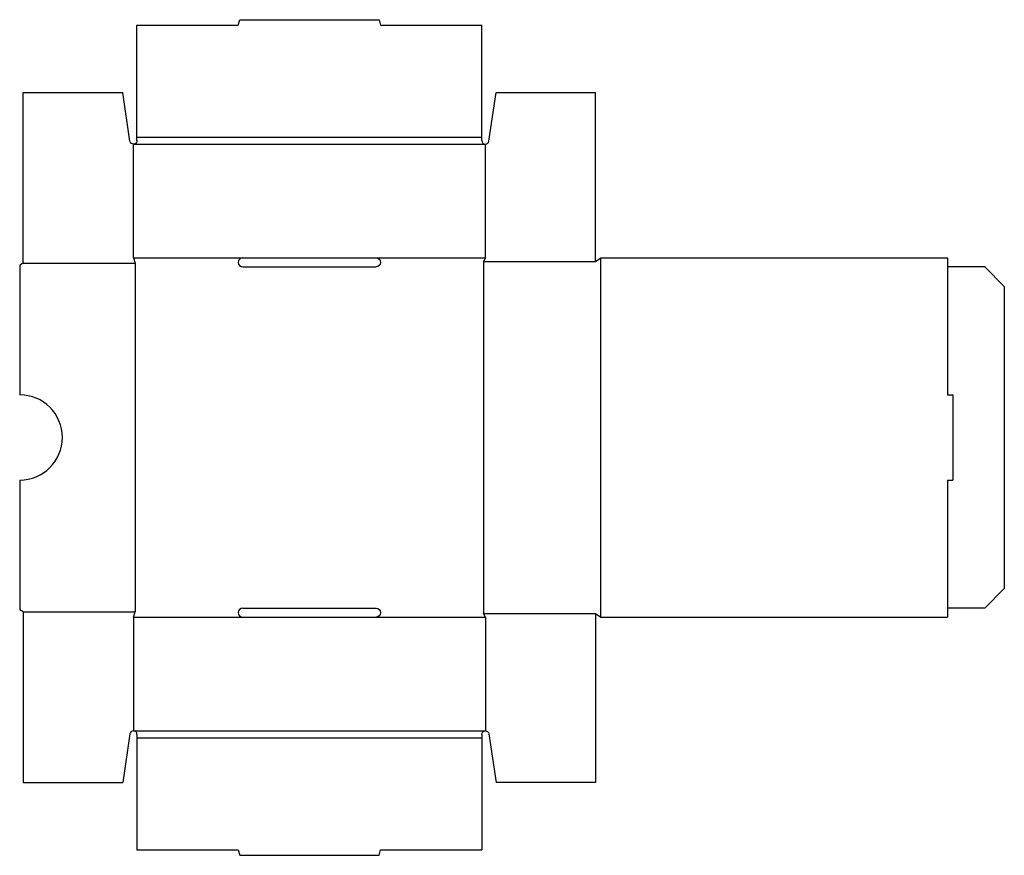
# Model space of a CAD drawing. Extents: x 0 to 17.3, y -4.3 to 10.4.
import ezdxf

# ---------------------------------------------------------------- set-up
doc = ezdxf.new("R2010")
doc.units = 0
doc.header["$MEASUREMENT"] = 0
doc.layers.add('CREASE', color=7, linetype='CONTINUOUS')
doc.layers.add('THRU-CUT', color=7, linetype='CONTINUOUS')

msp = doc.modelspace()

# ---------------------------------------------------------------- linework, layer by layer
at = {"layer": 'CREASE', "color": 3}
for p, q in [((2.062, 8.344), (8.125, 8.344)), ((2, 8.219), (8.188, 8.219)), ((0.062, 6.125), (2.031, 6.125)), ((2, 6.219), (3.922, 6.219)), ((2.031, 6.125), (2.031, 0)), ((6.266, 6.219), (8.188, 6.219)), ((8.156, 6.156), (10.125, 6.156)), ((8.156, 6.156), (8.156, -0.031)), ((10.219, -0.094), (10.219, 6.219)), ((16.312, 6.063), (16.312, 3.813)), ((16.312, 2.313), (16.312, 0.062)), ((0.062, 0), (2.031, 0)), ((2, -0.094), (3.922, -0.094)), ((6.266, -0.094), (8.188, -0.094)), ((8.156, -0.031), (10.125, -0.031)), ((2, -2.094), (8.188, -2.094)), ((2.062, -2.219), (8.125, -2.219))]:
    msp.add_line(p, q, dxfattribs=at)
at = {"layer": 'THRU-CUT', "color": 5}
for p, q in [((3.844, 10.312), (3.869, 10.406)), ((3.869, 10.406), (6.319, 10.406)), ((6.319, 10.406), (6.344, 10.312)), ((2.062, 8.344), (2.062, 10.312)), ((2.062, 10.312), (3.844, 10.312)), ((6.344, 10.312), (8.125, 10.312)), ((8.125, 8.344), (8.125, 10.312)), ((0.062, 6.125), (0.062, 9.125)), ((0.062, 9.125), (1.812, 9.125)), ((1.938, 8.272), (1.812, 9.125)), ((8.249, 8.272), (8.375, 9.125)), ((8.375, 9.125), (10.125, 9.125)), ((10.125, 6.156), (10.125, 9.125)), ((2.062, 8.281), (2.062, 8.344)), ((8.125, 8.281), (8.125, 8.344)), ((2, 6.219), (2, 8.219)), ((8.188, 6.219), (8.188, 8.219)), ((0.062, 6.125), (0, 6.094)), ((0, 6.094), (0, 3.813)), ((2, 6.219), (2.031, 6.125)), ((3.922, 6.219), (6.266, 6.219)), ((3.922, 6.063), (6.266, 6.063)), ((8.188, 6.219), (8.156, 6.156)), ((10.125, 6.156), (10.219, 6.219)), ((10.219, 6.219), (16.312, 6.219)), ((16.312, 6.219), (16.312, 6.063)), ((16.969, 6.063), (16.312, 6.063)), ((16.969, 6.063), (17.312, 5.719)), ((17.312, 5.719), (17.312, 0.406)), ((16.312, 3.813), (16.406, 3.813)), ((16.406, 3.813), (16.406, 2.313)), ((0, 2.313), (0, 0.031)), ((16.312, 2.313), (16.406, 2.313)), ((17.312, 0.406), (16.969, 0.062)), ((0.062, 0), (0, 0.031)), ((0.062, 0), (0.062, -3)), ((2, -0.094), (2.031, 0)), ((3.922, 0.062), (6.266, 0.062)), ((16.969, 0.062), (16.312, 0.062)), ((16.312, 0.062), (16.312, -0.094)), ((2, -0.094), (2, -2.094)), ((3.922, -0.094), (6.266, -0.094)), ((8.188, -0.094), (8.156, -0.031)), ((8.188, -0.094), (8.188, -2.094)), ((10.125, -0.031), (10.219, -0.094)), ((10.125, -0.031), (10.125, -3)), ((10.219, -0.094), (16.312, -0.094)), ((1.938, -2.147), (1.812, -3)), ((2.062, -2.156), (2.062, -4.188)), ((8.125, -2.156), (8.125, -4.188)), ((8.249, -2.147), (8.375, -3)), ((0.062, -3), (1.812, -3)), ((10.125, -3), (8.375, -3)), ((2.062, -4.188), (3.844, -4.188)), ((3.844, -4.188), (3.869, -4.281)), ((3.869, -4.281), (6.319, -4.281)), ((6.319, -4.281), (6.344, -4.188)), ((6.344, -4.188), (8.125, -4.188))]:
    msp.add_line(p, q, dxfattribs=at)
at = {"layer": 'THRU-CUT', "color": 5, "extrusion": (0, 0, -1)}
for centre, radius, start, end in [((-2, 8.281), 0.0625, 180, 351.6179), ((-6.266, 6.141), 0.0781, 90, 270), ((-6.266, -0.016), 0.0781, 90, 270), ((-8.188, -2.156), 0.0625, 0, 171.6179)]:
    msp.add_arc(centre, radius, start, end, dxfattribs=at)
at = {"layer": 'THRU-CUT', "color": 5}
for centre, radius, start, end in [((8.188, 8.281), 0.0625, 180, 351.6179), ((3.922, 6.141), 0.0781, 90, 270), ((0, 3.063), 0.75, 270, 90), ((3.922, -0.016), 0.0781, 90, 270), ((2, -2.156), 0.0625, 0, 171.6179)]:
    msp.add_arc(centre, radius, start, end, dxfattribs=at)

doc.saveas('drawing.dxf')
